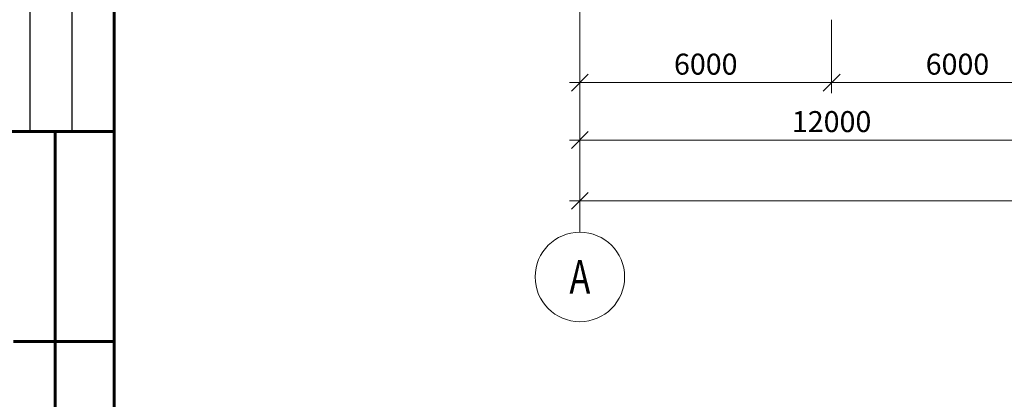
# Model space of a CAD drawing. Units: millimetres. Extents: x -482497 to 6165114, y -1507808 to -835435.
# Drawn here: x 1296109 to 1319578, y -1469279 to -1460229 of the extents above; entities that cross this region are included whole.
import ezdxf
from ezdxf.enums import TextEntityAlignment as Align

# ---------------------------------------------------------------- set-up
doc = ezdxf.new("R2010")
doc.units = ezdxf.units.MM
doc.header["$PDMODE"] = 3
doc.linetypes.add('ACAD_ISO04W100', pattern=[30, 24, -3, 0, -3])
doc.layers.get('0').update_dxf_attribs({"lineweight": 30})
for name, color, linetype, lineweight in [('Osi', 30, 'ACAD_ISO04W100', 15), ('КЖ-00-0-Рамка-С25', 7, 'Continuous', 25), ('КЖ-00-0-Рамка-С60', 7, 'Continuous', 60), ('КЖ-00-0-ШТАМП-1Текст', 7, 'Continuous', 30), ('Размеры', 133, 'Continuous', 30)]:
    doc.layers.add(name, color=color, linetype=linetype, lineweight=lineweight)
doc.styles.add('simplex', font='simplex.shx', dxfattribs={"width": 0.75, "oblique": 15})
doc.styles.add('SPDS', font='simplex.shx', dxfattribs={"width": 0.7, "oblique": 15})
doc.styles.add('МИП_ГОСТ', font='MIPGOST.SHX', dxfattribs={"width": 1.1, "oblique": 15})
doc.dimstyles.new('1-200', dxfattribs={"dimscale": 200, "dimtxt": 2.5, "dimasz": 2, "dimexe": 1.25, "dimexo": 0, "dimtad": 1, "dimtxsty": 'SPDS', "dimblk": 'OBLIQUE', "dimcen": 2.5, "dimdle": 1.25, "dimclrd": 256, "dimclre": 256, "dimadec": 0, "dimazin": 0, "dimtfac": 1, "dimtmove": 0, "dimatfit": 3, "dimfxl": 1, "dimlwd": 15, "dimlwe": 15, "dimarcsym": 0})

# ---------------------------------------------------------------- blocks, each defined once
blk = doc.blocks.new('*U9')
at = {"layer": 'КЖ-00-0-Рамка-С25', "linetype": 'Continuous', "lineweight": 25}
for p, q in [((-584, 90), (-584, 155)), ((-579, 90), (-579, 155))]:
    blk.add_line(p, q, dxfattribs=at)
at = {"layer": 'КЖ-00-0-Рамка-С60', "linetype": 'Continuous', "lineweight": 60}
for p, q in [((-594, 90), (-574, 90)), ((-581, 5), (-581, 90)), ((-586, 65), (-574, 65))]:
    blk.add_line(p, q, dxfattribs=at)
blk.add_lwpolyline([(-574, 5), (-5, 5), (-5, 415), (-574, 415), (-574, 5)], dxfattribs=at)
at = {"layer": 'КЖ-00-0-ШТАМП-1Текст', "lineweight": 30, "style": 'МИП_ГОСТ', "width": 0.8, "flags": 8}
blk.add_attdef('FORMAT', (-19.5, 1.25), '', height=2.5, dxfattribs=at)
blk = doc.blocks.new('_Oblique')
at = {"color": 0, "linetype": 'ByBlock', "lineweight": -2}
blk.add_line((-0.5, -0.5), (0.5, 0.5), dxfattribs=at)
blk = doc.blocks.new('*D931')
at = {"layer": 'Defpoints', "color": 0, "linetype": 'ByBlock', "ltscale": 150, "transparency": 16777216}
for p in [(1309462, -1460229), (1315462, -1460229), (1315462, -1461729)]:
    blk.add_point(p, dxfattribs=at)
at = {"layer": 'Размеры', "linetype": 'ByBlock', "lineweight": 15, "ltscale": 150, "transparency": 16777216}
for p, q in [((1309462, -1460229), (1309462, -1461979)), ((1315462, -1460229), (1315462, -1461979)), ((1309212, -1461729), (1315712, -1461729))]:
    blk.add_line(p, q, dxfattribs=at)
at = {"layer": 'Размеры', "linetype": 'ByBlock', "lineweight": 15, "ltscale": 150, "transparency": 16777216, "xscale": 400, "yscale": 400, "zscale": 400, "rotation": 180}
blk.add_blockref('_Oblique', (1309462, -1461729), dxfattribs=at)
at = {"layer": 'Размеры', "linetype": 'ByBlock', "lineweight": 15, "ltscale": 150, "transparency": 16777216, "xscale": 400, "yscale": 400, "zscale": 400}
blk.add_blockref('_Oblique', (1315462, -1461729), dxfattribs=at)
at = {"layer": 'Размеры', "color": 0, "linetype": 'ByBlock', "ltscale": 150, "transparency": 16777216, "insert": (1312462, -1461354), "char_height": 500, "attachment_point": 5, "style": 'simplex'}
blk.add_mtext('6000', dxfattribs=at)
blk = doc.blocks.new('*D932')
at = {"layer": 'Defpoints', "color": 0, "ltscale": 150, "transparency": 16777216}
for p in [(1321462, -1459669), (1315462, -1460229), (1321462, -1461729)]:
    blk.add_point(p, dxfattribs=at)
at = {"layer": 'Размеры', "lineweight": 15, "ltscale": 150, "transparency": 16777216}
for p, q in [((1321462, -1459669), (1321462, -1461979)), ((1315462, -1460229), (1315462, -1461979)), ((1315212, -1461729), (1321712, -1461729))]:
    blk.add_line(p, q, dxfattribs=at)
at = {"layer": 'Размеры', "lineweight": 15, "ltscale": 150, "transparency": 16777216, "xscale": 400, "yscale": 400, "zscale": 400, "rotation": 180}
blk.add_blockref('_Oblique', (1315462, -1461729), dxfattribs=at)
at = {"layer": 'Размеры', "lineweight": 15, "ltscale": 150, "transparency": 16777216, "xscale": 400, "yscale": 400, "zscale": 400}
blk.add_blockref('_Oblique', (1321462, -1461729), dxfattribs=at)
at = {"layer": 'Размеры', "color": 0, "ltscale": 150, "transparency": 16777216, "insert": (1318462, -1461354), "char_height": 500, "attachment_point": 5, "style": 'simplex'}
blk.add_mtext('6000', dxfattribs=at)
blk = doc.blocks.new('*D923')
at = {"layer": 'Defpoints', "color": 0, "linetype": 'ByBlock', "ltscale": 150, "transparency": 16777216}
for p in [(1309462, -1461585), (1387462, -1461585), (1387462, -1464545)]:
    blk.add_point(p, dxfattribs=at)
at = {"layer": 'Размеры', "linetype": 'ByBlock', "lineweight": 15, "ltscale": 150, "transparency": 16777216}
for p, q in [((1309462, -1461585), (1309462, -1464795)), ((1387462, -1461585), (1387462, -1464795)), ((1309212, -1464545), (1387712, -1464545))]:
    blk.add_line(p, q, dxfattribs=at)
at = {"layer": 'Размеры', "linetype": 'ByBlock', "lineweight": 15, "ltscale": 150, "transparency": 16777216, "xscale": 400, "yscale": 400, "zscale": 400, "rotation": 180}
blk.add_blockref('_Oblique', (1309462, -1464545), dxfattribs=at)
at = {"layer": 'Размеры', "linetype": 'ByBlock', "lineweight": 15, "ltscale": 150, "transparency": 16777216, "xscale": 400, "yscale": 400, "zscale": 400}
blk.add_blockref('_Oblique', (1387462, -1464545), dxfattribs=at)
at = {"layer": 'Размеры', "color": 0, "linetype": 'ByBlock', "ltscale": 150, "transparency": 16777216, "insert": (1341008, -1464170), "char_height": 500, "attachment_point": 5, "style": 'simplex'}
blk.add_mtext('78000', dxfattribs=at)
blk = doc.blocks.new('*D925')
at = {"layer": 'Defpoints', "color": 0, "linetype": 'ByBlock', "ltscale": 150, "transparency": 16777216}
for p in [(1309462, -1461585), (1321462, -1461585), (1321462, -1463098)]:
    blk.add_point(p, dxfattribs=at)
at = {"layer": 'Размеры', "linetype": 'ByBlock', "lineweight": 15, "ltscale": 150, "transparency": 16777216}
for p, q in [((1309462, -1461585), (1309462, -1463348)), ((1321462, -1461585), (1321462, -1463348)), ((1309212, -1463098), (1321712, -1463098))]:
    blk.add_line(p, q, dxfattribs=at)
at = {"layer": 'Размеры', "linetype": 'ByBlock', "lineweight": 15, "ltscale": 150, "transparency": 16777216, "xscale": 400, "yscale": 400, "zscale": 400, "rotation": 180}
blk.add_blockref('_Oblique', (1309462, -1463098), dxfattribs=at)
at = {"layer": 'Размеры', "linetype": 'ByBlock', "lineweight": 15, "ltscale": 150, "transparency": 16777216, "xscale": 400, "yscale": 400, "zscale": 400}
blk.add_blockref('_Oblique', (1321462, -1463098), dxfattribs=at)
at = {"layer": 'Размеры', "color": 0, "linetype": 'ByBlock', "ltscale": 150, "transparency": 16777216, "insert": (1315462, -1462723), "char_height": 500, "attachment_point": 5, "style": 'simplex'}
blk.add_mtext('12000', dxfattribs=at)

msp = doc.modelspace()

# ---------------------------------------------------------------- linework, layer by layer
at = {"layer": 'Osi', "ltscale": 75}
msp.add_line((1309461.7706, -1465294.7446), (1309461.7706, -1402539.531), dxfattribs=at)
at = {"layer": 'Osi', "linetype": 'ByBlock', "ltscale": 100}
msp.add_circle((1309461.7706, -1466361.4113), 1066.6667, dxfattribs=at)

# ---------------------------------------------------------------- block references
at = {"layer": 'КЖ-00-0-ШТАМП-1Текст', "xscale": 200, "yscale": 200, "zscale": 200}
msp.add_blockref('*U9', (1413158.0898, -1480897.3373), dxfattribs=at)

# ---------------------------------------------------------------- texts
at = {"layer": 'Osi', "linetype": 'ByBlock', "ltscale": 100, "style": 'simplex', "oblique": 15, "width": 0.75}
msp.add_text('А', height=800, dxfattribs=at).set_placement((1309461.7706, -1466361.4113), align=Align.MIDDLE_CENTER)

# ---------------------------------------------------------------- dimensions: what is measured, and where the dimension line sits
at = {"layer": 'Размеры', "ltscale": 150}
dim = msp.add_linear_dim(base=(1321461.7706, -1461728.9742), p1=(1315461.7706, -1460228.9742), p2=(1321461.7706, -1459669.4822), dimstyle='1-200', override={"dimtxsty": 'simplex'}, dxfattribs=at)
dim.commit()
dim.dimension.update_dxf_attribs({"geometry": '*D932', "text_midpoint": (1318461.7706, -1461353.9742)})
at = {"layer": 'Размеры', "linetype": 'ByBlock', "ltscale": 150}
for base, p1, p2, picture, middle in [((1315461.7706, -1461728.9742), (1309461.7706, -1460228.9742), (1315461.7706, -1460228.9742), '*D931', (1312461.7706, -1461353.9742)), ((1321461.7706, -1463098.1795), (1309461.7706, -1461585.0649), (1321461.7706, -1461585.0649), '*D925', (1315461.7706, -1462723.1795))]:
    dim = msp.add_linear_dim(base=base, p1=p1, p2=p2, dimstyle='1-200', override={"dimtxsty": 'simplex'}, dxfattribs=at)
    dim.commit()
    dim.dimension.update_dxf_attribs({"geometry": picture, "text_midpoint": middle})
dim = msp.add_linear_dim(base=(1387461.7706, -1464544.7446), p1=(1309461.7706, -1461585.0649), p2=(1387461.7706, -1461585.0649), dimstyle='1-200', override={"dimtxsty": 'simplex'}, dxfattribs=at)
dim.commit()
dim.dimension.update_dxf_attribs({"geometry": '*D923', "text_midpoint": (1341007.8215, -1464544.7446), "dimtype": 160})

doc.saveas('drawing.dxf')
